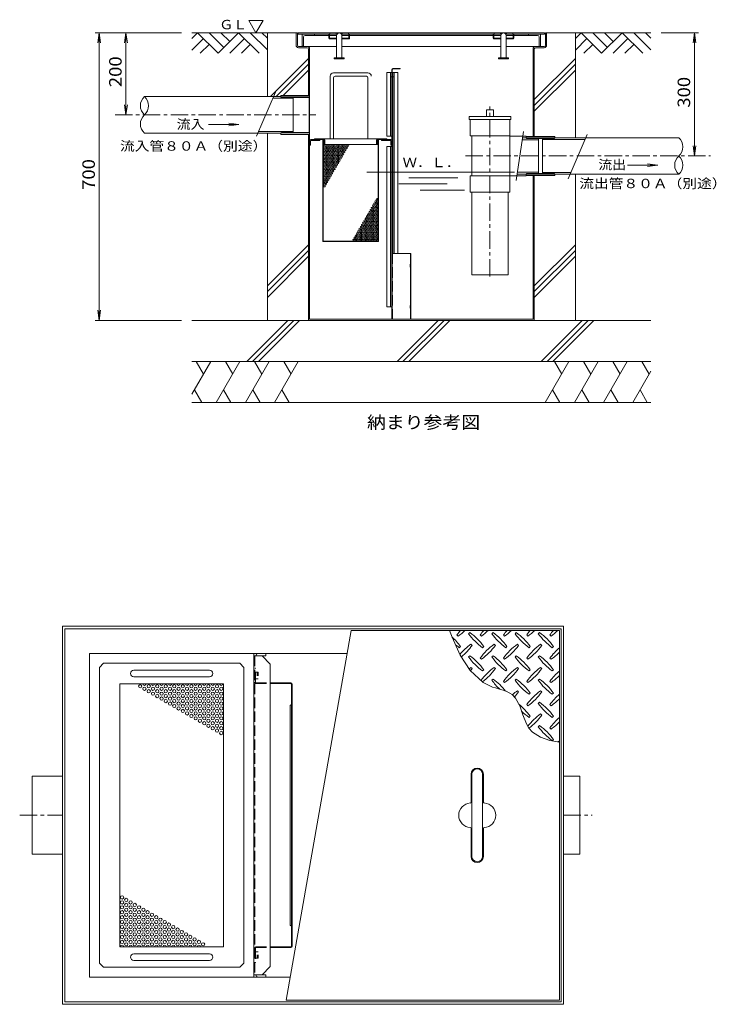
# Model space of a CAD drawing. Units: millimetres. Extents: x -3014 to 3048, y -2638 to 2431.
# Drawn here: x -2775 to -1079, y -34 to 2362 of the extents above; entities that cross this region are included whole.
import ezdxf

# ---------------------------------------------------------------- set-up
doc = ezdxf.new("R2010")
doc.units = ezdxf.units.MM
doc.header["$LTSCALE"] = 10
for name, pattern in [('JWW_CENTER1', [6.773333, 4.233333, -0.846667, 0.846667, -0.846667]), ('JWW_DASHED1', [1.693333, 0.846667, -0.846667]), ('JWW_DASHED3', [3.386667, 2.54, -0.846667])]:
    doc.linetypes.add(name, pattern=pattern)
for name, color, linetype in [('0-0', 7, 'Continuous'), ('0-2', 7, 'Continuous'), ('0-3', 7, 'Continuous'), ('0-5', 7, 'Continuous'), ('C-0', 7, 'Continuous'), ('C-2', 7, 'Continuous'), ('C-3', 7, 'Continuous'), ('C-4', 7, 'Continuous'), ('C-5', 7, 'Continuous'), ('C-6', 7, 'Continuous'), ('C-7', 7, 'Continuous')]:
    doc.layers.add(name, color=color, linetype=linetype)
doc.styles.add('ＭＳ ゴシック', font='txt', dxfattribs={"height": 1})

msp = doc.modelspace()

# ---------------------------------------------------------------- linework, layer by layer
at = {"layer": '0-0', "color": 7, "linetype": 'Continuous', "lineweight": 9}
for p, q in [((-2671, 885.6), (-1451, 885.6)), ((-2671, -34.4), (-2671, 885.6)), ((-2665, -28.4), (-2665, 879.6)), ((-2665, 879.6), (-1457, 879.6)), ((-1457, 879.6), (-1457, -28.4)), ((-1451, 885.6), (-1451, -34.4)), ((-2605, 31.6), (-2605, 819.6)), ((-2605, 819.6), (-1977.5, 819.6)), ((-2605, 31.6), (-2116.4, 31.6)), ((-2671, -34.4), (-1451, -34.4)), ((-2665, -28.4), (-1457, -28.4))]:
    msp.add_line(p, q, dxfattribs=at)
at = {"layer": '0-0', "color": 2, "linetype": 'Continuous', "lineweight": 9}
for p, q in [((-2205, 813.6), (-2205, 819.6)), ((-2176, 813.6), (-2176, 819.6)), ((-2185, 813.6), (-2176, 813.6)), ((-2205, 37.6), (-2205, 31.6)), ((-2185, 37.6), (-2176, 37.6)), ((-2176, 37.6), (-2176, 31.6))]:
    msp.add_line(p, q, dxfattribs=at)
at = {"layer": '0-0', "color": 3, "linetype": 'Continuous', "lineweight": 9}
for p, q in [((-2745, 330.6), (-2745, 520.6)), ((-2745, 520.6), (-2671, 520.6)), ((-1451, 520.6), (-1411, 520.6)), ((-1411, 520.6), (-1411, 330.6)), ((-2671, 330.6), (-2745, 330.6)), ((-1411, 330.6), (-1451, 330.6))]:
    msp.add_line(p, q, dxfattribs=at)
at = {"layer": '0-0', "color": 3, "linetype": 'JWW_CENTER1', "lineweight": 9}
for p, q in [((-2775, 425.6), (-2671, 425.6)), ((-1451, 425.6), (-1381, 425.6))]:
    msp.add_line(p, q, dxfattribs=at)
at = {"layer": '0-0', "color": 2, "linetype": 'Continuous', "lineweight": 9}
for centre, start, end in [((-2194, 813.6), 90, 180), ((-2194, 37.6), 180, 270)]:
    msp.add_arc(centre, 6, start, end, dxfattribs=at)
at = {"layer": '0-2', "color": 3, "linetype": 'Continuous', "lineweight": 9}
for p, q in [((-1967.6, 875.6), (-2126.3, -24.4)), ((-1461, 875.6), (-1967.6, 875.6)), ((-1728.9, 875.6), (-1722.2, 859)), ((-1710.3, 864.6), (-1707.4, 861.8)), ((-1679.2, 870.3), (-1682, 867.4)), ((-1653.7, 864.6), (-1650.9, 861.8)), ((-1622.6, 870.3), (-1625.4, 867.4)), ((-1597.1, 864.6), (-1594.3, 861.8)), ((-1566, 870.3), (-1568.8, 867.4)), ((-1540.6, 864.6), (-1537.7, 861.8)), ((-1509.4, 870.3), (-1512.3, 867.4)), ((-1484, 864.6), (-1481.2, 861.8)), ((-1461, -24.4), (-1461, 875.6)), ((-1722.2, 859), (-1702.3, 815.5)), ((-1673.5, 839.1), (-1676.3, 842)), ((-1616.9, 839.1), (-1619.8, 842)), ((-1560.4, 839.1), (-1563.2, 842)), ((-1503.8, 839.1), (-1506.6, 842)), ((-1704.6, 833.5), (-1701.8, 836.3)), ((-1702.3, 815.5), (-1678, 777.6)), ((-1648, 833.5), (-1645.2, 836.3)), ((-1591.5, 833.5), (-1588.6, 836.3)), ((-1534.9, 833.5), (-1532.1, 836.3)), ((-1478.3, 833.5), (-1475.5, 836.3)), ((-1679.2, 813.7), (-1682, 810.9)), ((-1653.7, 808), (-1650.9, 805.2)), ((-1622.6, 813.7), (-1625.4, 810.9)), ((-1597.1, 808), (-1594.3, 805.2)), ((-1566, 813.7), (-1568.8, 810.9)), ((-1540.6, 808), (-1537.7, 805.2)), ((-1509.4, 813.7), (-1512.3, 810.9)), ((-1484, 808), (-1481.2, 805.2)), ((-1678, 777.6), (-1646.5, 748.8)), ((-1673.5, 782.6), (-1676.3, 785.4)), ((-1648, 776.9), (-1645.2, 779.7)), ((-1616.9, 782.6), (-1619.8, 785.4)), ((-1591.5, 776.9), (-1588.6, 779.7)), ((-1560.4, 782.6), (-1563.2, 785.4)), ((-1534.9, 776.9), (-1532.1, 779.7)), ((-1503.8, 782.6), (-1506.6, 785.4)), ((-1478.3, 776.9), (-1475.5, 779.7)), ((-1646.5, 748.8), (-1623.7, 737.7)), ((-1622.6, 757.1), (-1625.4, 754.3)), ((-1597.1, 751.5), (-1594.3, 748.6)), ((-1566, 757.1), (-1568.8, 754.3)), ((-1540.6, 751.5), (-1537.7, 748.6)), ((-1509.4, 757.1), (-1512.3, 754.3)), ((-1484, 751.5), (-1481.2, 748.6)), ((-1623.7, 737.7), (-1616.8, 735.4)), ((-1616.8, 735.4), (-1604.5, 731.8)), ((-1604.5, 731.8), (-1592.5, 728.1)), ((-1592.5, 728.1), (-1581.6, 723.2)), ((-1581.6, 723.2), (-1576, 719.5)), ((-1576, 719.5), (-1567.8, 710.9)), ((-1560.4, 726), (-1563.2, 728.8)), ((-1534.9, 720.3), (-1532.1, 723.2)), ((-1503.8, 726), (-1506.6, 728.8)), ((-1478.3, 720.3), (-1475.5, 723.2)), ((-1567.8, 710.9), (-1557.6, 691.7)), ((-1509.4, 700.5), (-1512.3, 697.7)), ((-1557.6, 691.7), (-1549.8, 669.8)), ((-1540.6, 694.9), (-1537.7, 692.1)), ((-1503.8, 669.4), (-1506.6, 672.3)), ((-1484, 694.9), (-1481.2, 692.1)), ((-1549.8, 669.8), (-1541.4, 648.4)), ((-1541.4, 648.4), (-1535.1, 637.6)), ((-1534.9, 663.8), (-1532.1, 666.6)), ((-1478.3, 663.8), (-1475.5, 666.6)), ((-1535.1, 637.6), (-1526.3, 627.9)), ((-1526.3, 627.9), (-1507.1, 615.8)), ((-1509.4, 644), (-1512.3, 641.2)), ((-1484, 638.3), (-1481.2, 635.5)), ((-1507.1, 615.8), (-1483.9, 607.9)), ((-1483.9, 607.9), (-1461, 603.2)), ((-1478.3, 607.2), (-1475.5, 610)), ((-1676, 525.6), (-1676, 457.5)), ((-1646, 457.5), (-1646, 525.6)), ((-1676, 393.7), (-1676, 325.6)), ((-1646, 325.6), (-1646, 393.7)), ((-2126.3, -24.4), (-1461, -24.4))]:
    msp.add_line(p, q, dxfattribs=at)
at = {"layer": '0-2', "color": 7, "linetype": 'Continuous', "lineweight": 9}
for p, q in [((-1674, 525.6), (-1674, 325.6)), ((-1648, 325.6), (-1648, 525.6))]:
    msp.add_line(p, q, dxfattribs=at)
at = {"layer": '0-2', "color": 3, "linetype": 'Continuous', "lineweight": 9}
for centre, radius, start, end in [((-1592.2, 780.5), 145, 138.9921, 144.5273), ((-1791.6, 979.9), 145, 305.4727, 314.0249), ((-1563.9, 951.6), 145, 215.4726, 234.5273), ((-1763.3, 752.2), 145, 35.4727, 54.5273), ((-1535.6, 780.5), 145, 138.9921, 144.5273), ((-1735, 979.9), 145, 305.4727, 314.0249), ((-1507.3, 951.6), 145, 215.4726, 234.5273), ((-1706.7, 752.2), 145, 35.4727, 54.5273), ((-1479, 780.5), 145, 138.9921, 144.5273), ((-1678.4, 979.9), 145, 305.4727, 314.0249), ((-1450.8, 951.6), 145, 215.4726, 234.5273), ((-1650.2, 752.2), 145, 35.4727, 54.5273), ((-1422.5, 780.5), 145, 138.9921, 144.5273), ((-1621.9, 979.9), 145, 305.4727, 314.0249), ((-1394.2, 951.6), 145, 215.4726, 234.5273), ((-1593.6, 752.2), 145, 35.4727, 54.5273), ((-1365.9, 780.5), 145, 138.9921, 144.5273), ((-1565.3, 979.9), 145, 305.4727, 314.0249), ((-1819.9, 752.2), 145, 35.4727, 47.7987), ((-1620.5, 951.6), 145, 229.9237, 234.5273), ((-1592.2, 723.9), 145, 125.4726, 139.916), ((-1791.6, 923.3), 145, 309.3902, 324.5273), ((-1535.6, 723.9), 145, 125.4726, 144.5273), ((-1735, 923.3), 145, 305.4727, 324.5273), ((-1479, 723.9), 145, 125.4726, 144.5273), ((-1678.4, 923.3), 145, 305.4727, 324.5273), ((-1422.5, 723.9), 145, 125.4726, 144.5273), ((-1621.9, 923.3), 145, 305.4727, 324.5273), ((-1365.9, 723.9), 145, 131.0079, 144.5273), ((-1565.3, 923.3), 145, 305.4727, 315.9751), ((-1563.9, 895), 145, 215.4726, 234.5273), ((-1763.3, 695.6), 145, 35.4727, 54.5273), ((-1507.3, 895), 145, 215.4726, 234.5273), ((-1706.7, 695.6), 145, 35.4727, 54.5273), ((-1450.8, 895), 145, 215.4726, 234.5273), ((-1650.2, 695.6), 145, 35.4727, 54.5273), ((-1394.2, 895), 145, 215.4726, 234.5273), ((-1593.6, 695.6), 145, 35.4727, 54.5273), ((-1592.2, 667.3), 145, 125.4726, 127.6971), ((-1791.6, 866.7), 145, 321.8683, 324.5273), ((-1535.6, 667.3), 145, 125.4726, 143.364), ((-1735, 866.7), 145, 306.7256, 324.5273), ((-1479, 667.3), 145, 125.4726, 144.5273), ((-1678.4, 866.7), 145, 305.4727, 324.5273), ((-1422.5, 667.3), 145, 125.4726, 144.5273), ((-1621.9, 866.7), 145, 305.4727, 324.5273), ((-1365.9, 667.3), 145, 131.0079, 144.5273), ((-1507.3, 838.4), 145, 215.4727, 227.0426), ((-1706.7, 639), 145, 37.8047, 54.5273), ((-1450.8, 838.4), 145, 215.4727, 234.5273), ((-1650.2, 639), 145, 35.4727, 54.5273), ((-1394.2, 838.4), 145, 215.4727, 234.5273), ((-1593.6, 639), 145, 35.4727, 54.5273), ((-1565.3, 866.7), 145, 305.4727, 315.9751), ((-1479, 610.7), 145, 125.4727, 131.7153), ((-1678.4, 810.1), 145, 318.2251, 324.5273), ((-1422.5, 610.7), 145, 125.4727, 144.5273), ((-1621.9, 810.1), 145, 305.4727, 324.5273), ((-1365.9, 610.7), 145, 131.0079, 144.5273), ((-1650.2, 582.5), 145, 35.4727, 51.4216), ((-1394.2, 781.9), 145, 215.4727, 234.5273), ((-1593.6, 582.5), 145, 35.4727, 54.5273), ((-1565.3, 810.1), 145, 305.4727, 315.9751), ((-1450.8, 781.9), 145, 225.1045, 234.5273), ((-1422.5, 554.2), 145, 125.4726, 142.6434), ((-1621.9, 753.6), 145, 306.8228, 324.5273), ((-1365.9, 554.2), 145, 131.0079, 144.5273), ((-1565.3, 753.6), 145, 305.4727, 315.9751), ((-1394.2, 725.3), 145, 215.4726, 234.5273), ((-1593.6, 525.9), 145, 35.4727, 54.5273), ((-1365.9, 497.6), 145, 131.0079, 132.8617), ((-1661, 525.6), 15, 0, 180), ((-1676, 425.6), 30, 93.5849, 266.4151), ((-1678, 457.5), 2, 273.579, 0), ((-1644, 457.5), 2, 180, 266.421), ((-1646, 425.6), 30, 273.5849, 86.4151), ((-1678, 393.7), 2, 0, 86.421), ((-1644, 393.7), 2, 93.579, 180), ((-1661, 325.6), 15, 180, 0)]:
    msp.add_arc(centre, radius, start, end, dxfattribs=at)
at = {"layer": '0-2', "color": 7, "linetype": 'Continuous', "lineweight": 9}
for centre, start, end in [((-1661, 525.6), 0, 180), ((-1661, 325.6), 180, 0)]:
    msp.add_arc(centre, 13, start, end, dxfattribs=at)
at = {"layer": '0-3', "color": 3, "linetype": 'Continuous', "lineweight": 9}
for p, q in [((-2581, 785.6), (-2571, 795.6)), ((-2239, 795.6), (-2571, 795.6)), ((-2239, 795.6), (-2229, 785.6)), ((-2581, 65.6), (-2581, 785.6)), ((-2497, 778.6), (-2313, 778.6)), ((-2229, 65.6), (-2229, 785.6)), ((-2531, 105.6), (-2531, 745.6)), ((-2531, 745.6), (-2279, 745.6)), ((-2497, 762.6), (-2313, 762.6)), ((-2279, 745.6), (-2279, 105.6)), ((-2531, 105.6), (-2279, 105.6)), ((-2497, 88.6), (-2313, 88.6)), ((-2497, 72.6), (-2313, 72.6)), ((-2571, 55.6), (-2581, 65.6)), ((-2571, 55.6), (-2239, 55.6)), ((-2239, 55.6), (-2229, 65.6))]:
    msp.add_line(p, q, dxfattribs=at)
for centre in [(-2481.7, 739.6), (-2460.9, 739.6), (-2440.1, 739.6), (-2419.3, 739.6), (-2398.6, 739.6), (-2377.8, 739.6), (-2357, 739.6), (-2336.2, 739.6), (-2315.4, 739.6), (-2294.6, 739.6), (-2471.3, 733.6), (-2460.9, 727.6), (-2450.5, 733.6), (-2450.5, 721.6), (-2440.1, 727.6), (-2440.1, 715.6), (-2429.7, 733.6), (-2429.7, 721.6), (-2419.3, 727.6), (-2419.3, 715.6), (-2409, 733.6), (-2409, 721.6), (-2398.6, 727.6), (-2398.6, 715.6), (-2388.2, 733.6), (-2388.2, 721.6), (-2377.8, 727.6), (-2377.8, 715.6), (-2367.4, 733.6), (-2367.4, 721.6), (-2357, 727.6), (-2357, 715.6), (-2346.6, 733.6), (-2346.6, 721.6), (-2336.2, 727.6), (-2336.2, 715.6), (-2325.8, 733.6), (-2325.8, 721.6), (-2315.4, 727.6), (-2315.4, 715.6), (-2305, 733.6), (-2305, 721.6), (-2294.6, 727.6), (-2294.6, 715.6), (-2284.2, 733.6), (-2284.2, 721.6), (-2429.7, 709.6), (-2419.3, 703.6), (-2409, 709.6), (-2409, 697.6), (-2398.6, 703.6), (-2398.6, 691.6), (-2388.2, 709.6), (-2388.2, 697.6), (-2377.8, 703.6), (-2377.8, 691.6), (-2367.4, 709.6), (-2367.4, 697.6), (-2357, 703.6), (-2357, 691.6), (-2346.6, 709.6), (-2346.6, 697.6), (-2336.2, 703.6), (-2336.2, 691.6), (-2325.8, 709.6), (-2325.8, 697.6), (-2315.4, 703.6), (-2315.4, 691.6), (-2305, 709.6), (-2305, 697.6), (-2294.6, 703.6), (-2294.6, 691.6), (-2284.2, 709.6), (-2284.2, 697.6), (-2388.2, 685.6), (-2377.8, 679.6), (-2367.4, 685.6), (-2367.4, 673.6), (-2357, 679.6), (-2357, 667.6), (-2346.6, 685.6), (-2346.6, 673.6), (-2336.2, 679.6), (-2336.2, 667.6), (-2325.8, 685.6), (-2325.8, 673.6), (-2315.4, 679.6), (-2315.4, 667.6), (-2305, 685.6), (-2305, 673.6), (-2294.6, 679.6), (-2294.6, 667.6), (-2284.2, 685.6), (-2284.2, 673.6), (-2346.6, 661.6), (-2336.2, 655.6), (-2325.8, 661.6), (-2325.8, 649.6), (-2315.4, 655.6), (-2315.4, 643.6), (-2305, 661.6), (-2305, 649.6), (-2294.6, 655.6), (-2294.6, 643.6), (-2284.2, 661.6), (-2284.2, 649.6), (-2305, 637.6), (-2294.6, 631.6), (-2284.2, 637.6), (-2284.2, 625.6), (-2525.8, 225.6), (-2525.8, 213.6), (-2515.5, 219.6), (-2505.1, 213.6), (-2525.8, 201.6), (-2525.8, 189.6), (-2515.5, 207.6), (-2515.5, 195.6), (-2505.1, 201.6), (-2505.1, 189.6), (-2494.7, 207.6), (-2494.7, 195.6), (-2484.3, 201.6), (-2484.3, 189.6), (-2473.9, 195.6), (-2463.5, 189.6), (-2525.8, 177.6), (-2525.8, 165.6), (-2515.5, 183.6), (-2515.5, 171.6), (-2505.1, 177.6), (-2505.1, 165.6), (-2494.7, 183.6), (-2494.7, 171.6), (-2484.3, 177.6), (-2484.3, 165.6), (-2473.9, 183.6), (-2473.9, 171.6), (-2463.5, 177.6), (-2463.5, 165.6), (-2453.1, 183.6), (-2453.1, 171.6), (-2442.7, 177.6), (-2442.7, 165.6), (-2432.3, 171.6), (-2421.9, 165.6), (-2525.8, 153.6), (-2525.8, 141.6), (-2515.5, 159.6), (-2515.5, 147.6), (-2505.1, 153.6), (-2505.1, 141.6), (-2494.7, 159.6), (-2494.7, 147.6), (-2484.3, 153.6), (-2484.3, 141.6), (-2473.9, 159.6), (-2473.9, 147.6), (-2463.5, 153.6), (-2463.5, 141.6), (-2453.1, 159.6), (-2453.1, 147.6), (-2442.7, 153.6), (-2442.7, 141.6), (-2432.3, 159.6), (-2432.3, 147.6), (-2421.9, 153.6), (-2421.9, 141.6), (-2411.5, 159.6), (-2411.5, 147.6), (-2401.1, 153.6), (-2401.1, 141.6), (-2390.7, 147.6), (-2380.4, 141.6), (-2525.8, 129.6), (-2525.8, 117.6), (-2515.5, 135.6), (-2515.5, 123.6), (-2505.1, 129.6), (-2505.1, 117.6), (-2494.7, 135.6), (-2494.7, 123.6), (-2484.3, 129.6), (-2484.3, 117.6), (-2473.9, 135.6), (-2473.9, 123.6), (-2463.5, 129.6), (-2463.5, 117.6), (-2453.1, 135.6), (-2453.1, 123.6), (-2442.7, 129.6), (-2442.7, 117.6), (-2432.3, 135.6), (-2432.3, 123.6), (-2421.9, 129.6), (-2421.9, 117.6), (-2411.5, 135.6), (-2411.5, 123.6), (-2401.1, 129.6), (-2401.1, 117.6), (-2390.7, 135.6), (-2390.7, 123.6), (-2380.4, 129.6), (-2380.4, 117.6), (-2370, 135.6), (-2370, 123.6), (-2359.6, 129.6), (-2359.6, 117.6), (-2349.2, 123.6), (-2338.8, 117.6), (-2515.5, 111.6), (-2494.7, 111.6), (-2473.9, 111.6), (-2453.1, 111.6), (-2432.3, 111.6), (-2411.5, 111.6), (-2390.7, 111.6), (-2370, 111.6), (-2349.2, 111.6), (-2328.4, 111.6)]:
    msp.add_circle(centre, 4, dxfattribs=at)
for centre, radius, start, end in [((-2497, 770.6), 8, 90, 270), ((-2313, 770.6), 8, 270, 90), ((-2471.3, 745.6), 4, 180, 0), ((-2450.5, 745.6), 4, 180, 0), ((-2429.7, 745.6), 4, 180, 0), ((-2409, 745.6), 4, 180, 0), ((-2388.2, 745.6), 4, 180, 0), ((-2367.4, 745.6), 4, 180, 0), ((-2346.6, 745.6), 4, 180, 0), ((-2325.8, 745.6), 4, 180, 0), ((-2305, 745.6), 4, 180, 0), ((-2284.2, 745.6), 4, 180, 0), ((-2525.8, 105.6), 4, 0, 180), ((-2505.1, 105.6), 4, 0, 180), ((-2484.3, 105.6), 4, 0, 180), ((-2463.5, 105.6), 4, 0, 180), ((-2442.7, 105.6), 4, 0, 180), ((-2421.9, 105.6), 4, 0, 180), ((-2401.1, 105.6), 4, 0, 180), ((-2380.4, 105.6), 4, 0, 180), ((-2359.6, 105.6), 4, 0, 180), ((-2338.8, 105.6), 4, 0, 180), ((-2497, 80.6), 8, 90, 270), ((-2313, 80.6), 8, 270, 90)]:
    msp.add_arc(centre, radius, start, end, dxfattribs=at)
at = {"layer": '0-5', "color": 4, "linetype": 'Continuous', "lineweight": 9}
for p, q in [((-2205, 37.6), (-2205, 813.6)), ((-2185, 813.6), (-2205, 813.6)), ((-2165, 793.6), (-2185, 813.6)), ((-2165, 57.6), (-2165, 793.6)), ((-2165, 57.6), (-2185, 37.6)), ((-2205, 37.6), (-2185, 37.6))]:
    msp.add_line(p, q, dxfattribs=at)
at = {"layer": '0-5', "color": 4, "linetype": 'JWW_DASHED3', "lineweight": 9}
msp.add_line((-2202.6, 813.6), (-2202.6, 37.6), dxfattribs=at)
at = {"layer": '0-5', "color": 4, "linetype": 'JWW_DASHED1', "lineweight": 9}
for p, q in [((-2194.2, 773.6), (-2205, 773.6)), ((-2196.6, 773.6), (-2196.6, 757.6)), ((-2194.2, 773.6), (-2194.2, 757.6)), ((-2194.2, 757.6), (-2205, 757.6)), ((-2194.2, 93.6), (-2205, 93.6)), ((-2194.2, 77.6), (-2205, 77.6)), ((-2196.6, 77.6), (-2196.6, 93.6)), ((-2194.2, 77.6), (-2194.2, 93.6))]:
    msp.add_line(p, q, dxfattribs=at)
at = {"layer": '0-5', "color": 3, "linetype": 'JWW_DASHED3', "lineweight": 9}
for p, q in [((-2201, 783.6), (-2202.6, 783.6)), ((-2201, 749.2), (-2201, 783.6)), ((-2199.4, 747.6), (-2165, 747.6)), ((-2199.4, 746), (-2165, 746)), ((-2201, 102), (-2201, 67.6)), ((-2199.4, 105.2), (-2165, 105.2)), ((-2199.4, 103.6), (-2165, 103.6)), ((-2201, 67.6), (-2202.6, 67.6))]:
    msp.add_line(p, q, dxfattribs=at)
at = {"layer": '0-5', "color": 3, "linetype": 'Continuous', "lineweight": 9}
for p, q in [((-2114.8, 747.6), (-2165, 747.6)), ((-2114.8, 746), (-2165, 746)), ((-2113.2, 744.4), (-2113.2, 106.8)), ((-2111.6, 106.8), (-2111.6, 744.4)), ((-2113.2, 695.6), (-2116.2, 692.6)), ((-2116.2, 692.6), (-2116.2, 158.6)), ((-2113.2, 155.6), (-2116.2, 158.6)), ((-2114.8, 105.2), (-2165, 105.2)), ((-2114.8, 103.6), (-2165, 103.6))]:
    msp.add_line(p, q, dxfattribs=at)
at = {"layer": '0-5', "color": 3, "linetype": 'JWW_DASHED3', "lineweight": 9}
for centre, radius, start, end in [((-2199.4, 749.2), 3.2, 180, 270), ((-2199.4, 749.2), 1.6, 180, 270), ((-2199.4, 102), 3.2, 90, 180), ((-2199.4, 102), 1.6, 90, 180)]:
    msp.add_arc(centre, radius, start, end, dxfattribs=at)
at = {"layer": '0-5', "color": 3, "linetype": 'Continuous', "lineweight": 9}
for centre, radius, start, end in [((-2114.8, 744.4), 3.2, 0, 90), ((-2114.8, 744.4), 1.6, 0, 90), ((-2114.8, 106.8), 1.6, 270, 0), ((-2114.8, 106.8), 3.2, 270, 0)]:
    msp.add_arc(centre, radius, start, end, dxfattribs=at)
at = {"layer": 'C-0', "color": 7, "linetype": 'Continuous', "lineweight": 9}
for p, q in [((-2102, 2330.1), (-2099, 2330.1)), ((-2102, 2299.6), (-2102, 2330.1)), ((-2099, 2299.6), (-2099, 2330.1)), ((-1495, 2330.1), (-1492, 2330.1)), ((-1495, 2299.6), (-1495, 2330.1)), ((-1492, 2299.6), (-1492, 2330.1)), ((-2096, 2296.6), (-2075, 2296.6)), ((-2096, 2293.6), (-2075, 2293.6)), ((-2072, 2290.6), (-2072, 2177.6)), ((-2069, 2290.6), (-2069, 1633.1)), ((-1525, 2290.6), (-1525, 2077.6)), ((-1522, 2290.6), (-1522, 2077.6)), ((-1498, 2296.6), (-1519, 2296.6)), ((-1498, 2293.6), (-1519, 2293.6)), ((-2072, 1630.1), (-2072, 2082.6)), ((-1525, 1633.1), (-1525, 1982.6)), ((-1522, 1630.1), (-1522, 1982.6)), ((-2072, 1630.1), (-1522, 1630.1)), ((-2069, 1633.1), (-1525, 1633.1))]:
    msp.add_line(p, q, dxfattribs=at)
at = {"layer": 'C-0', "color": 2, "linetype": 'Continuous', "lineweight": 9}
for p, q in [((-1869, 2233.1), (-1881, 2233.1)), ((-1881, 2078.1), (-1881, 2233.1)), ((-1872, 2078.1), (-1872, 2233.1)), ((-1869, 2233.1), (-1869, 2078.1)), ((-1866.5, 1793.1), (-1866.5, 2233.1)), ((-1866.5, 2233.1), (-1854.5, 2233.1)), ((-1863.5, 1793.1), (-1863.5, 2233.1)), ((-1854.5, 1793.1), (-1854.5, 2233.1)), ((-1869, 2223.1), (-1872, 2223.1)), ((-1863.5, 2223.1), (-1866.5, 2223.1)), ((-2069, 2067.6), (-2069, 2056.1)), ((-2067, 2056.1), (-2067, 2068.1)), ((-2067, 2068.1), (-2044, 2068.1)), ((-2066.5, 2070.1), (-2044, 2070.1)), ((-2044, 2068.1), (-2044, 2070.1)), ((-1894, 2068.1), (-1894, 2070.1)), ((-1871.5, 2070.1), (-1894, 2070.1)), ((-1871, 2068.1), (-1894, 2068.1)), ((-1869, 2078.1), (-1881, 2078.1)), ((-1871, 2056.1), (-1871, 2068.1)), ((-1869, 2067.6), (-1869, 2056.1)), ((-2069, 2056.1), (-2067, 2056.1)), ((-1869, 2053.1), (-1881, 2053.1)), ((-1881, 1663.1), (-1881, 2053.1)), ((-1872, 1663.1), (-1872, 2053.1)), ((-1869, 2056.1), (-1871, 2056.1)), ((-1869, 2053.1), (-1869, 1663.1)), ((-1881, 1663.1), (-1869, 1663.1))]:
    msp.add_line(p, q, dxfattribs=at)
at = {"layer": 'C-0', "color": 3, "linetype": 'Continuous', "lineweight": 9}
for p, q in [((-2139, 2177.6), (-2069, 2177.6)), ((-2139, 2174), (-2139, 2177.6)), ((-2139, 2174), (-2137.8, 2172.6)), ((-2069, 2174), (-2139, 2174)), ((-2070.2, 2172.6), (-2137.8, 2172.6)), ((-2069, 2174), (-2070.2, 2172.6)), ((-2070.2, 2087.6), (-2070.2, 2172.6)), ((-2069, 2177.6), (-2069, 2082.6)), ((-2139, 2086.2), (-2137.8, 2087.6)), ((-2069, 2086.2), (-2139, 2086.2)), ((-2139, 2082.6), (-2139, 2086.2)), ((-2070.2, 2087.6), (-2137.8, 2087.6)), ((-2069, 2086.2), (-2070.2, 2087.6)), ((-2069, 2082.6), (-2139, 2082.6)), ((-1542, 2077.6), (-1472, 2077.6)), ((-1542, 2074), (-1542, 2077.6)), ((-1542, 2074), (-1540.8, 2072.6)), ((-1542, 2074), (-1472, 2074)), ((-1540.8, 2072.6), (-1473.2, 2072.6)), ((-1472, 2074), (-1473.2, 2072.6)), ((-1472, 2077.6), (-1472, 2074)), ((-1542, 1986.2), (-1540.8, 1987.6)), ((-1542, 1986.2), (-1472, 1986.2)), ((-1542, 1982.6), (-1542, 1986.2)), ((-1472, 1982.6), (-1542, 1982.6)), ((-1540.8, 1987.6), (-1473.2, 1987.6)), ((-1472, 1986.2), (-1473.2, 1987.6)), ((-1472, 1986.2), (-1472, 1982.6))]:
    msp.add_line(p, q, dxfattribs=at)
at = {"layer": 'C-0', "color": 3, "linetype": 'JWW_CENTER1', "lineweight": 9}
for p, q in [((-2542.7, 2130.1), (-2054, 2130.1)), ((-1689.5, 2030.1), (-1093.1, 2030.1))]:
    msp.add_line(p, q, dxfattribs=at)
at = {"layer": 'C-0', "color": 7, "linetype": 'Continuous', "lineweight": 9}
for centre, radius, start, end in [((-2096, 2299.6), 6, 180, 270), ((-2096, 2299.6), 3, 180, 270), ((-2075, 2290.6), 6, 0, 90), ((-2075, 2290.6), 3, 0, 90), ((-1519, 2290.6), 6, 90, 180), ((-1519, 2290.6), 3, 90, 180), ((-1498, 2299.6), 6, 270, 0), ((-1498, 2299.6), 3, 270, 0)]:
    msp.add_arc(centre, radius, start, end, dxfattribs=at)
at = {"layer": 'C-0', "color": 2, "linetype": 'Continuous', "lineweight": 9}
for centre, start, end in [((-2066.5, 2067.6), 90, 180), ((-1871.5, 2067.6), 0, 90)]:
    msp.add_arc(centre, 2.5, start, end, dxfattribs=at)
at = {"layer": 'C-2', "color": 3, "linetype": 'Continuous', "lineweight": 9}
for p, q in [((-2097, 2326.6), (-2097, 2329.8)), ((-2097, 2329.8), (-1497, 2329.8)), ((-2097, 2326.6), (-2002.4, 2326.6)), ((-2019.5, 2329.8), (-2019.5, 2326.6)), ((-2004.5, 2326.6), (-2004.5, 2329.8)), ((-1991.5, 2326.6), (-1602.4, 2326.6)), ((-1989.5, 2326.6), (-1989.5, 2329.8)), ((-1974.5, 2329.8), (-1974.5, 2326.6)), ((-1619.5, 2329.8), (-1619.5, 2326.6)), ((-1604.5, 2326.6), (-1604.5, 2329.8)), ((-1591.5, 2326.6), (-1497, 2326.6)), ((-1589.5, 2326.6), (-1589.5, 2329.8)), ((-1574.5, 2329.8), (-1574.5, 2326.6)), ((-1497, 2326.6), (-1497, 2329.8))]:
    msp.add_line(p, q, dxfattribs=at)
at = {"layer": 'C-2', "color": 2, "linetype": 'Continuous', "lineweight": 9}
for p, q in [((-2087, 2296.6), (-2087, 2326.6)), ((-2087, 2326.6), (-2057, 2326.6)), ((-2057, 2325.6), (-2057, 2326.6)), ((-1507, 2326.6), (-1537, 2326.6)), ((-1537, 2325.6), (-1537, 2326.6)), ((-1507, 2296.6), (-1507, 2326.6)), ((-2084, 2296.6), (-2084, 2319.6)), ((-2022.1, 2323.6), (-2080, 2323.6)), ((-2020.5, 2323.6), (-2003.4, 2323.6)), ((-1990.5, 2323.6), (-1973.5, 2323.6)), ((-1622.1, 2323.6), (-1971.9, 2323.6)), ((-1603.4, 2323.6), (-1620.5, 2323.6)), ((-1573.5, 2323.6), (-1590.5, 2323.6)), ((-1514, 2323.6), (-1571.9, 2323.6)), ((-1510, 2296.6), (-1510, 2319.6)), ((-2086, 2296.6), (-2087, 2296.6)), ((-2003.5, 2296.6), (-2084, 2296.6)), ((-1603.5, 2296.6), (-1990.5, 2296.6)), ((-1510, 2296.6), (-1590.5, 2296.6)), ((-1507, 2296.6), (-1508, 2296.6))]:
    msp.add_line(p, q, dxfattribs=at)
at = {"layer": 'C-2', "color": 4, "linetype": 'Continuous', "lineweight": 9}
for p, q in [((-2022.1, 2316.6), (-2022.1, 2326.6)), ((-2020.5, 2317.1), (-2020.5, 2326.6)), ((-1973.5, 2317.1), (-1973.5, 2326.6)), ((-1971.9, 2316.6), (-1971.9, 2326.6)), ((-1622.1, 2316.6), (-1622.1, 2326.6)), ((-1620.5, 2317.1), (-1620.5, 2326.6)), ((-1573.5, 2317.1), (-1573.5, 2326.6)), ((-1571.9, 2316.6), (-1571.9, 2326.6)), ((-2003.5, 2315), (-2020.5, 2315)), ((-2003.5, 2316.6), (-2020, 2316.6)), ((-2006.5, 2315), (-2006.5, 2316.6)), ((-1974, 2316.6), (-1990.5, 2316.6)), ((-1973.5, 2315), (-1990.5, 2315)), ((-1987.5, 2315), (-1987.5, 2316.6)), ((-1620.5, 2315), (-1603.5, 2315)), ((-1620, 2316.6), (-1603.5, 2316.6)), ((-1606.5, 2315), (-1606.5, 2316.6)), ((-1590.5, 2316.6), (-1574, 2316.6)), ((-1590.5, 2315), (-1573.5, 2315)), ((-1587.5, 2315), (-1587.5, 2316.6))]:
    msp.add_line(p, q, dxfattribs=at)
at = {"layer": 'C-2', "color": 7, "linetype": 'Continuous', "lineweight": 9}
for p, q in [((-2003.5, 2268.9), (-2003.5, 2323.1)), ((-1990.5, 2268.9), (-1990.5, 2323.1)), ((-1603.5, 2268.9), (-1603.5, 2323.1)), ((-1590.5, 2268.9), (-1590.5, 2323.1)), ((-2009, 2268.9), (-1985, 2268.9)), ((-2009, 2268.9), (-2009, 2266.6)), ((-2009, 2266.6), (-1985, 2266.6)), ((-1985, 2268.9), (-1985, 2266.6)), ((-1609, 2268.9), (-1609, 2266.6)), ((-1585, 2268.9), (-1609, 2268.9)), ((-1585, 2266.6), (-1609, 2266.6)), ((-1585, 2268.9), (-1585, 2266.6))]:
    msp.add_line(p, q, dxfattribs=at)
at = {"layer": 'C-2', "color": 2, "linetype": 'Continuous', "lineweight": 9}
for centre, radius, start, end in [((-2059, 2325.6), 2, 270, 0), ((-1535, 2325.6), 2, 180, 270), ((-2080, 2319.6), 4, 90, 180), ((-1514, 2319.6), 4, 0, 90), ((-2086, 2298.6), 2, 270, 0), ((-1508, 2298.6), 2, 180, 270)]:
    msp.add_arc(centre, radius, start, end, dxfattribs=at)
at = {"layer": 'C-2', "color": 7, "linetype": 'Continuous', "lineweight": 9}
for centre in [(-1997, 2323.1), (-1597, 2323.1)]:
    msp.add_arc(centre, 6.5, 0, 180, dxfattribs=at)
at = {"layer": 'C-2', "color": 4, "linetype": 'Continuous', "lineweight": 9}
for centre, radius, start, end in [((-2020.5, 2316.6), 1.6, 180, 270), ((-2020, 2317.1), 0.5, 180, 270), ((-1974, 2317.1), 0.5, 270, 0), ((-1973.5, 2316.6), 1.6, 270, 0), ((-1620.5, 2316.6), 1.6, 180, 270), ((-1620, 2317.1), 0.5, 180, 270), ((-1574, 2317.1), 0.5, 270, 0), ((-1573.5, 2316.6), 1.6, 270, 0)]:
    msp.add_arc(centre, radius, start, end, dxfattribs=at)
at = {"layer": 'C-3', "color": 3, "linetype": 'Continuous', "lineweight": 9}
for p, q in [((-1927, 2232.1), (-2011, 2232.1)), ((-2019, 2224.1), (-2019, 2072.1)), ((-2011, 2220.1), (-2011, 2072.1)), ((-1931, 2224.1), (-2007, 2224.1)), ((-1927, 2220.1), (-1927, 2072.1)), ((-2057, 2070.1), (-2057, 2072.1)), ((-1881, 2072.1), (-2057, 2072.1)), ((-2034, 2070.1), (-2057, 2070.1)), ((-2037, 1822.1), (-2037, 2070.1)), ((-2036, 1823.1), (-2036, 2070.1)), ((-2034, 2058.1), (-2034, 2070.1)), ((-2032, 2069.6), (-2032, 2058.1)), ((-1906, 2069.6), (-1906, 2058.1)), ((-1904, 2058.1), (-1904, 2070.1)), ((-1881, 2070.1), (-1904, 2070.1)), ((-1902, 1823.1), (-1902, 2070.1)), ((-1901, 1822.1), (-1901, 2070.1)), ((-1881, 2070.1), (-1881, 2072.1)), ((-1904, 2058.1), (-2034, 2058.1)), ((-1901, 1822.1), (-2037, 1822.1)), ((-1902, 1823.1), (-2036, 1823.1))]:
    msp.add_line(p, q, dxfattribs=at)
for centre in [(-2033, 2050.3), (-2033, 2039.9), (-2030, 2055.5), (-2030, 2045.1), (-2027, 2050.3), (-2027, 2039.9), (-2024, 2055.5), (-2024, 2045.1), (-2021, 2050.3), (-2021, 2039.9), (-2018, 2055.5), (-2018, 2045.1), (-2015, 2050.3), (-2015, 2039.9), (-2012, 2055.5), (-2012, 2045.1), (-2009, 2050.3), (-2009, 2039.9), (-2006, 2055.5), (-2006, 2045.1), (-2003, 2050.3), (-2003, 2039.9), (-2000, 2055.5), (-2000, 2045.1), (-1997, 2050.3), (-1997, 2039.9), (-1994, 2055.5), (-1994, 2045.1), (-1991, 2050.3), (-1991, 2039.9), (-1988, 2055.5), (-1988, 2045.1), (-1985, 2050.3), (-1985, 2039.9), (-1982, 2055.5), (-1982, 2045.1), (-1979, 2050.3), (-1976, 2055.5), (-2033, 2029.5), (-2033, 2019.1), (-2030, 2034.7), (-2030, 2024.3), (-2030, 2014), (-2027, 2029.5), (-2027, 2019.1), (-2024, 2034.7), (-2024, 2024.3), (-2024, 2014), (-2021, 2029.5), (-2021, 2019.1), (-2018, 2034.7), (-2018, 2024.3), (-2018, 2014), (-2015, 2029.5), (-2015, 2019.1), (-2012, 2034.7), (-2012, 2024.3), (-2012, 2014), (-2009, 2029.5), (-2009, 2019.1), (-2006, 2034.7), (-2006, 2024.3), (-2006, 2014), (-2003, 2029.5), (-2003, 2019.1), (-2000, 2034.7), (-2000, 2024.3), (-2000, 2014), (-1997, 2029.5), (-1997, 2019.1), (-1994, 2034.7), (-1994, 2024.3), (-1991, 2029.5), (-1988, 2034.7), (-2033, 2008.8), (-2033, 1998.4), (-2033, 1988), (-2030, 2003.6), (-2030, 1993.2), (-2027, 2008.8), (-2027, 1998.4), (-2027, 1988), (-2024, 2003.6), (-2024, 1993.2), (-2021, 2008.8), (-2021, 1998.4), (-2021, 1988), (-2018, 2003.6), (-2018, 1993.2), (-2015, 2008.8), (-2015, 1998.4), (-2015, 1988), (-2012, 2003.6), (-2012, 1993.2), (-2009, 2008.8), (-2009, 1998.4), (-2006, 2003.6), (-2003, 2008.8), (-2033, 1977.6), (-2033, 1967.2), (-2030, 1982.8), (-2030, 1972.4), (-2027, 1977.6), (-2027, 1967.2), (-2024, 1982.8), (-2024, 1972.4), (-2021, 1977.6), (-2018, 1982.8), (-2033, 1956.8), (-2030, 1962), (-1908, 1919.3), (-1905, 1924.5), (-1923, 1893.3), (-1920, 1898.5), (-1917, 1903.7), (-1917, 1893.3), (-1914, 1908.9), (-1914, 1898.5), (-1911, 1914.1), (-1911, 1903.7), (-1911, 1893.3), (-1908, 1908.9), (-1908, 1898.5), (-1905, 1914.1), (-1905, 1903.7), (-1905, 1893.3), (-1938, 1867.3), (-1935, 1872.5), (-1932, 1877.7), (-1932, 1867.3), (-1929, 1882.9), (-1929, 1872.5), (-1926, 1888.1), (-1926, 1877.7), (-1926, 1867.3), (-1923, 1882.9), (-1923, 1872.5), (-1920, 1888.1), (-1920, 1877.7), (-1920, 1867.3), (-1917, 1882.9), (-1917, 1872.5), (-1914, 1888.1), (-1914, 1877.7), (-1914, 1867.3), (-1911, 1882.9), (-1911, 1872.5), (-1908, 1888.1), (-1908, 1877.7), (-1908, 1867.3), (-1905, 1882.9), (-1905, 1872.5), (-1950, 1846.5), (-1947, 1851.7), (-1944, 1856.9), (-1944, 1846.5), (-1941, 1862.1), (-1941, 1851.7), (-1938, 1856.9), (-1938, 1846.5), (-1935, 1862.1), (-1935, 1851.7), (-1932, 1856.9), (-1932, 1846.5), (-1929, 1862.1), (-1929, 1851.7), (-1926, 1856.9), (-1926, 1846.5), (-1923, 1862.1), (-1923, 1851.7), (-1920, 1856.9), (-1920, 1846.5), (-1917, 1862.1), (-1917, 1851.7), (-1914, 1856.9), (-1914, 1846.5), (-1911, 1862.1), (-1911, 1851.7), (-1908, 1856.9), (-1908, 1846.5), (-1905, 1862.1), (-1905, 1851.7), (-1962, 1825.7), (-1959, 1830.9), (-1956, 1836.1), (-1956, 1825.7), (-1953, 1841.3), (-1953, 1830.9), (-1950, 1836.1), (-1950, 1825.7), (-1947, 1841.3), (-1947, 1830.9), (-1944, 1836.1), (-1944, 1825.7), (-1941, 1841.3), (-1941, 1830.9), (-1938, 1836.1), (-1938, 1825.7), (-1935, 1841.3), (-1935, 1830.9), (-1932, 1836.1), (-1932, 1825.7), (-1929, 1841.3), (-1929, 1830.9), (-1926, 1836.1), (-1926, 1825.7), (-1923, 1841.3), (-1923, 1830.9), (-1920, 1836.1), (-1920, 1825.7), (-1917, 1841.3), (-1917, 1830.9), (-1914, 1836.1), (-1914, 1825.7), (-1911, 1841.3), (-1911, 1830.9), (-1908, 1836.1), (-1908, 1825.7), (-1905, 1841.3), (-1905, 1830.9)]:
    msp.add_circle(centre, 2, dxfattribs=at)
for centre, radius, start, end in [((-2011, 2224.1), 8, 90, 180), ((-1927, 2224.1), 8, 0, 90), ((-2007, 2220.1), 4, 90, 180), ((-1931, 2220.1), 4, 0, 90), ((-2034.5, 2069.6), 2.5, 0, 90), ((-1903.5, 2069.6), 2.5, 90, 180), ((-2036, 2055.5), 2, 270, 90), ((-2036, 2045.1), 2, 270, 90), ((-2036, 2034.7), 2, 270, 90), ((-2036, 2024.3), 2, 270, 90), ((-2036, 2014), 2, 270, 90), ((-2036, 2003.6), 2, 270, 90), ((-2036, 1993.2), 2, 270, 90), ((-2036, 1982.8), 2, 270, 90), ((-2036, 1972.4), 2, 270, 90), ((-2036, 1962), 2, 270, 90), ((-1902, 1919.3), 2, 90, 270), ((-1902, 1908.9), 2, 90, 270), ((-1902, 1898.5), 2, 90, 270), ((-1902, 1888.1), 2, 90, 270), ((-1902, 1877.7), 2, 90, 270), ((-1902, 1867.3), 2, 90, 270), ((-1902, 1856.9), 2, 90, 270), ((-1902, 1846.5), 2, 90, 270), ((-1902, 1836.1), 2, 90, 270), ((-1902, 1825.7), 2, 90, 270)]:
    msp.add_arc(centre, radius, start, end, dxfattribs=at)
at = {"layer": 'C-4', "color": 6, "linetype": 'Continuous', "lineweight": 5}
for p, q in [((-1638.5, 2126.1), (-1638.5, 2142.1)), ((-1638.5, 2142.1), (-1621.5, 2142.1)), ((-1621.5, 2126.1), (-1621.5, 2142.1)), ((-1681, 2126.1), (-1579, 2126.1)), ((-1681, 2126.1), (-1681, 2119.1)), ((-1681, 2119.1), (-1579, 2119.1)), ((-1678.5, 2079.1), (-1678.5, 2119.1)), ((-1581.5, 2079.1), (-1581.5, 2119.1)), ((-1579, 2126.1), (-1579, 2119.1)), ((-1548, 2089.6), (-1566.4, 1970.5)), ((-1678.5, 2079.1), (-1581.5, 2079.1)), ((-1674.5, 1982.1), (-1674.5, 2079.1)), ((-1582, 2079.1), (-1582, 1982.1)), ((-1582, 2078.6), (-1542, 2078.6)), ((-1551.2, 2069.1), (-1512, 2069.1)), ((-1550.3, 2074.6), (-1542, 2074.6)), ((-1542, 2074.6), (-1542, 2078.6)), ((-1513.2, 2074), (-1512, 2072.6)), ((-1512, 2072.6), (-1512, 1987.6)), ((-1563.2, 1991.1), (-1512, 1991.1)), ((-1678.5, 1982.1), (-1581.5, 1982.1)), ((-1678.5, 1942.1), (-1678.5, 1982.1)), ((-1581.5, 1942.1), (-1581.5, 1982.1)), ((-1581.5, 1981.6), (-1542, 1981.6)), ((-1564, 1985.6), (-1542, 1985.6)), ((-1542, 1985.6), (-1542, 1981.6)), ((-1513.2, 1986.2), (-1512, 1987.6)), ((-1678.5, 1942.1), (-1581.5, 1942.1)), ((-1674.5, 1942.1), (-1674.5, 1741.1)), ((-1585.5, 1942.1), (-1585.5, 1741.1)), ((-1674.5, 1741.1), (-1585.5, 1741.1))]:
    msp.add_line(p, q, dxfattribs=at)
at = {"layer": 'C-4', "color": 6, "linetype": 'JWW_CENTER1', "lineweight": 5}
msp.add_line((-1630, 1736.8), (-1630, 2150.6), dxfattribs=at)
at = {"layer": 'C-5', "color": 4, "linetype": 'Continuous', "lineweight": 9}
for p, q in [((-1869, 2240.7), (-1869, 1633.1)), ((-1867.8, 2240.7), (-1867.8, 1633.1)), ((-1866.6, 2243.1), (-1849, 2243.1)), ((-1866.6, 2241.9), (-1849, 2241.9)), ((-1849, 2243.1), (-1849, 2241.9)), ((-1867.8, 1633.1), (-1869, 1633.1))]:
    msp.add_line(p, q, dxfattribs=at)
at = {"layer": 'C-5', "color": 3, "linetype": 'Continuous', "lineweight": 9}
for p, q in [((-1867.8, 1793.1), (-1822.3, 1793.1)), ((-1823.1, 1793.1), (-1823.1, 1768.1)), ((-1822.3, 1793.1), (-1822.3, 1633.1)), ((-1823.1, 1768.1), (-1824.6, 1766.6)), ((-1824.6, 1766.6), (-1824.6, 1759.6)), ((-1823.1, 1758.1), (-1824.6, 1759.6)), ((-1822.3, 1767.8), (-1823.8, 1766.3)), ((-1823.8, 1766.3), (-1823.8, 1760)), ((-1822.3, 1758.5), (-1823.8, 1760)), ((-1823.1, 1758.1), (-1823.1, 1668.1)), ((-1823.1, 1668.1), (-1824.6, 1666.6)), ((-1824.6, 1659.6), (-1824.6, 1666.6)), ((-1823.1, 1658.1), (-1824.6, 1659.6)), ((-1822.3, 1667.8), (-1823.8, 1666.3)), ((-1823.8, 1660), (-1823.8, 1666.3)), ((-1822.3, 1658.5), (-1823.8, 1660)), ((-1823.1, 1658.1), (-1823.1, 1633.1)), ((-1822.3, 1633.1), (-1867.8, 1633.1))]:
    msp.add_line(p, q, dxfattribs=at)
at = {"layer": 'C-5', "color": 3, "linetype": 'JWW_DASHED3', "lineweight": 9}
msp.add_line((-1867, 1793.1), (-1867, 1633.1), dxfattribs=at)
at = {"layer": 'C-5', "color": 4, "linetype": 'Continuous', "lineweight": 9}
for radius in [2.4, 1.2]:
    msp.add_arc((-1866.6, 2240.7), radius, 90, 180, dxfattribs=at)
at = {"layer": 'C-6', "color": 6, "linetype": 'Continuous', "lineweight": 5}
for p, q in [((-2102, 2330.1), (-2355.7, 2330.1)), ((-2341.9, 2330.1), (-2355.7, 2316.3)), ((-2341.9, 2330.1), (-2291.9, 2280.1)), ((-2313.6, 2330.1), (-2277.8, 2294.3)), ((-2241.9, 2330.1), (-2291.9, 2280.1)), ((-2285.3, 2330.1), (-2263.6, 2308.4)), ((-2241.9, 2330.1), (-2191.9, 2280.1)), ((-2213.6, 2330.1), (-2172, 2288.5)), ((-2185.3, 2330.1), (-2172, 2316.8)), ((-2172, 2174.7), (-2172, 2330.1)), ((-1492, 2330.1), (-1238.2, 2330.1)), ((-1408.1, 2330.1), (-1422, 2316.3)), ((-1422, 2074.7), (-1422, 2330.1)), ((-1408.1, 2330.1), (-1358.1, 2280.1)), ((-1379.8, 2330.1), (-1344, 2294.3)), ((-1308.1, 2330.1), (-1358.1, 2280.1)), ((-1351.5, 2330.1), (-1329.8, 2308.4)), ((-1308.1, 2330.1), (-1258.1, 2280.1)), ((-1279.8, 2330.1), (-1238.2, 2288.5)), ((-1251.5, 2330.1), (-1238.2, 2316.8)), ((-2327.8, 2316), (-2355.7, 2288)), ((-2313.6, 2301.8), (-2335.3, 2280.1)), ((-2227.8, 2316), (-2263.6, 2280.1)), ((-2213.6, 2301.8), (-2235.3, 2280.1)), ((-1394, 2316), (-1422, 2288)), ((-1379.8, 2301.8), (-1401.5, 2280.1)), ((-1294, 2316), (-1329.8, 2280.1)), ((-1279.8, 2301.8), (-1301.5, 2280.1)), ((-2072, 2267.4), (-2164.7, 2174.7)), ((-2072, 2253.2), (-2150.5, 2174.7)), ((-1422, 2267.4), (-1522, 2167.4)), ((-1422, 2253.2), (-1522, 2153.2)), ((-2072, 2239.1), (-2133.4, 2177.6)), ((-1422, 2239.1), (-1522, 2139.1)), ((-2198.5, 2078.1), (-2152.3, 2185.6)), ((-2139, 2174.7), (-2471.2, 2174.7)), ((-2109, 2170.5), (-2158.8, 2170.5)), ((-2110.2, 2174), (-2109, 2172.6)), ((-2109, 2087.6), (-2109, 2172.6)), ((-2139, 2085.6), (-2471.2, 2085.6)), ((-2109, 2089.8), (-2193.5, 2089.8)), ((-2172, 1630.1), (-2172, 2085.6)), ((-2110.2, 2086.2), (-2109, 2087.6)), ((-1500.8, 2074), (-1502, 2072.6)), ((-1502, 2072.6), (-1502, 1987.6)), ((-1502, 2070.5), (-1398.1, 2070.5)), ((-1472, 2074.7), (-1170.3, 2074.7)), ((-1393.1, 2082.1), (-1439.3, 1974.6)), ((-1502, 1989.8), (-1432.8, 1989.8)), ((-1500.8, 1986.2), (-1502, 1987.6)), ((-1472, 1985.6), (-1170.3, 1985.6)), ((-1422, 1630.1), (-1422, 1985.6)), ((-2072, 1814.3), (-2172, 1714.3)), ((-2072, 1800.2), (-2172, 1700.2)), ((-1422, 1814.3), (-1522, 1714.3)), ((-1422, 1800.2), (-1522, 1700.2)), ((-2072, 1786), (-2172, 1686)), ((-1422, 1786), (-1522, 1686)), ((-2072, 1630.1), (-2355.7, 1630.1)), ((-2122.1, 1630.1), (-2222.1, 1530.1)), ((-2107.9, 1630.1), (-2207.9, 1530.1)), ((-2093.8, 1630.1), (-2193.8, 1530.1)), ((-1756, 1630.1), (-1856, 1530.1)), ((-1741.9, 1630.1), (-1841.9, 1530.1)), ((-1727.7, 1630.1), (-1827.7, 1530.1)), ((-1522, 1630.1), (-1238.2, 1630.1)), ((-1405.2, 1630.1), (-1505.2, 1530.1)), ((-1391.1, 1630.1), (-1491.1, 1530.1)), ((-1376.9, 1630.1), (-1476.9, 1530.1)), ((-2355.7, 1530.1), (-1238.2, 1530.1)), ((-2309.6, 1530.1), (-2355.7, 1450.2)), ((-2345.1, 1530.1), (-2327.4, 1499.4)), ((-2238.7, 1530.1), (-2296.4, 1430.1)), ((-2274.1, 1530.1), (-2256.4, 1499.4)), ((-2167.7, 1530.1), (-2225.4, 1430.1)), ((-2203.2, 1530.1), (-2185.4, 1499.4)), ((-2096.7, 1530.1), (-2154.4, 1430.1)), ((-2132.2, 1530.1), (-2114.4, 1499.4)), ((-1437.6, 1530.1), (-1495.3, 1430.1)), ((-1473.1, 1530.1), (-1455.3, 1499.4)), ((-1366.6, 1530.1), (-1424.3, 1430.1)), ((-1402.1, 1530.1), (-1384.3, 1499.4)), ((-1295.6, 1530.1), (-1353.4, 1430.1)), ((-1331.1, 1530.1), (-1313.4, 1499.4)), ((-1260.1, 1530.1), (-1242.4, 1499.4)), ((-1238.2, 1506.7), (-1282.4, 1430.1)), ((-2331.9, 1430.1), (-2349.6, 1460.9)), ((-2260.9, 1430.1), (-2278.6, 1460.9)), ((-2189.9, 1430.1), (-2207.7, 1460.9)), ((-2118.9, 1430.1), (-2136.7, 1460.9)), ((-1459.8, 1430.1), (-1477.6, 1460.9)), ((-1388.8, 1430.1), (-1406.6, 1460.9)), ((-1317.9, 1430.1), (-1335.6, 1460.9)), ((-1246.9, 1430.1), (-1264.6, 1460.9)), ((-2355.7, 1430.1), (-1238.2, 1430.1))]:
    msp.add_line(p, q, dxfattribs=at)
for centre, start, end in [((-2451.4, 2152.4), 131.6476, 228.3524), ((-2491, 2152.4), 311.6476, 48.3524), ((-2451.4, 2107.8), 131.6476, 228.3524), ((-1190.1, 2052.4), 311.6476, 48.3524), ((-1150.5, 2007.8), 131.6476, 228.3524), ((-1190.1, 2007.8), 311.6476, 48.3524)]:
    msp.add_arc(centre, 29.8, start, end, dxfattribs=at)
at = {"layer": 'C-7', "color": 7, "linetype": 'Continuous', "lineweight": 9}
for p, q in [((-2199.7, 2330.1), (-2217, 2360.1)), ((-2217, 2360.1), (-2182.4, 2360.1)), ((-2199.7, 2330.1), (-2182.4, 2360.1)), ((-2380.7, 2330.1), (-2591.2, 2330.1)), ((-2581.2, 2330.1), (-2584.5, 2305.3)), ((-2581.2, 1630.1), (-2581.2, 2330.1)), ((-2581.2, 2330.1), (-2578, 2305.3)), ((-2516.2, 2330.1), (-2519.5, 2305.3)), ((-2516.2, 2130.1), (-2516.2, 2330.1)), ((-2516.2, 2330.1), (-2512.9, 2305.3)), ((-1213.2, 2330.1), (-1122, 2330.1)), ((-1132, 2330.1), (-1135.3, 2305.3)), ((-1132, 2030.1), (-1132, 2330.1)), ((-1132, 2330.1), (-1128.7, 2305.3)), ((-2516.2, 2130.1), (-2519.5, 2154.9)), ((-2516.2, 2130.1), (-2512.9, 2154.9)), ((-2241.4, 2106.4), (-2266.2, 2109.6)), ((-2315.4, 2106.4), (-2241.4, 2106.4)), ((-2241.4, 2106.4), (-2266.2, 2103.1)), ((-1132, 2030.1), (-1135.3, 2054.9)), ((-1132, 2030.1), (-1128.7, 2054.9)), ((-1570.2, 1991.1), (-1930.1, 1991.1)), ((-1295.3, 2007.8), (-1221.3, 2007.8)), ((-1221.3, 2007.8), (-1246.1, 2011)), ((-1221.3, 2007.8), (-1246.1, 2004.5)), ((-1827.2, 1977), (-1708, 1977)), ((-1852.3, 1962), (-1734.4, 1962)), ((-1799.6, 1947), (-1691.7, 1947)), ((-2581.2, 1630.1), (-2584.5, 1654.9)), ((-2581.2, 1630.1), (-2578, 1654.9)), ((-2380.7, 1630.1), (-2591.2, 1630.1))]:
    msp.add_line(p, q, dxfattribs=at)

# ---------------------------------------------------------------- texts
at = {"layer": 'C-7', "color": 7, "linetype": 'Continuous', "lineweight": 9, "style": 'ＭＳ ゴシック'}
for s, width, p in [('ＧＬ', 1.083333, (-2289, 2338.5)), ('流入', 1.083333, (-2392.8, 2096)), ('流入管８０Ａ（別途）', 1.15, (-2530.9, 2043)), ('Ｗ．Ｌ．', 1.125, (-1842.7, 2002.9)), ('流出', 1.083333, (-1366.2, 1997.6)), ('流出管８０Ａ（別途）', 1.15, (-1412.6, 1951.8))]:
    msp.add_text(s, height=22.86, dxfattribs=dict(at, width=width)).set_placement(p)
at = {"layer": 'C-7', "color": 2, "linetype": 'Continuous', "lineweight": 9, "style": 'ＭＳ ゴシック', "width": 1.083333}
for s, p in [('200', (-2526.8, 2197.6)), ('300', (-1142.6, 2147.6)), ('700', (-2591.9, 1947.6))]:
    msp.add_text(s, height=30.48, rotation=90, dxfattribs=at).set_placement(p)
at = {"layer": 'C-7', "color": 2, "linetype": 'Continuous', "lineweight": 9, "style": 'ＭＳ ゴシック', "width": 1.104167}
msp.add_text('納まり参考図', height=30.48, dxfattribs=at).set_placement((-1929.5, 1366.8))

doc.saveas('drawing.dxf')
